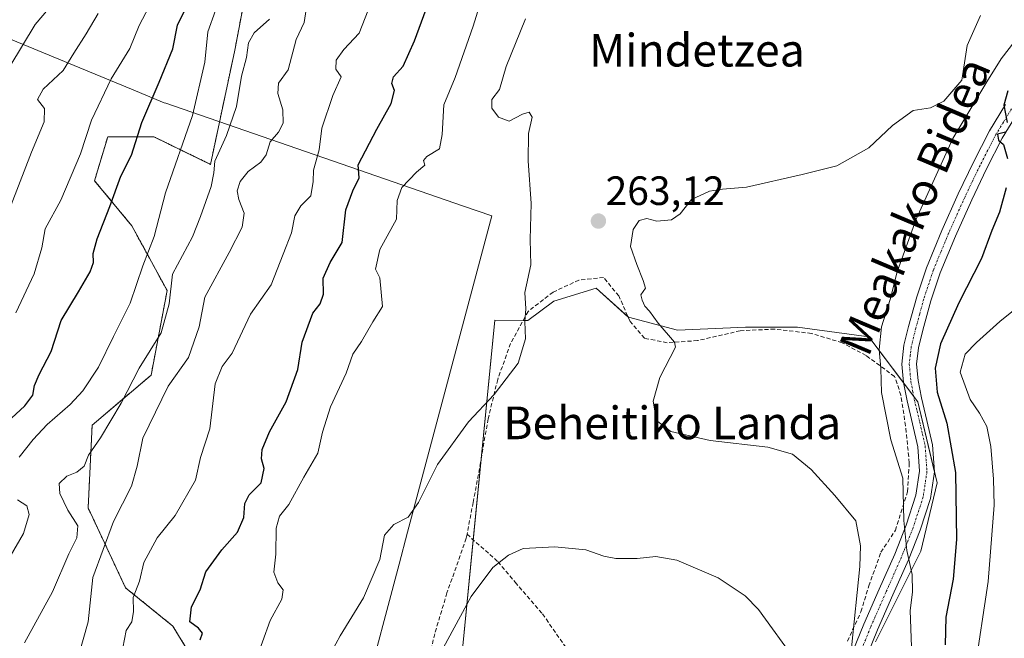
# Model space of a CAD drawing. Units: metres. Extents: x 610111 to 613541, y 4775590 to 4777959.
# Drawn here: x 612295 to 612536, y 4776394 to 4776546 of the extents above; entities that cross this region are included whole.
import ezdxf
from ezdxf.enums import TextEntityAlignment as Align

# ---------------------------------------------------------------- set-up
doc = ezdxf.new("R2010")
doc.units = ezdxf.units.M
doc.header["$MEASUREMENT"] = 0
for name, pattern in [('TRAZO_Y_PUNTO', [1, 0.5, -0.25, 0, -0.25]), ('TRAZOS', [0.75, 0.5, -0.25]), ('TRAZOSX2', [1.5, 1, -0.5])]:
    doc.linetypes.add(name, pattern=pattern)
for name, color, linetype, lineweight in [('Arbolado forestal', 92, 'TRAZOS', 0), ('Arbolado forestal CxS', 92, 'Continuous', 0), ('Camino', 19, 'Continuous', 0), ('Camino Cxs', 19, 'Continuous', 0), ('Camino eje', 39, 'TRAZO_Y_PUNTO', 13), ('Carátula', 7, 'Continuous', 5), ('Curva de nivel maestra', 36, 'Continuous', 30), ('Curva de nivel normal', 36, 'Continuous', 0), ('Entidad de ámbito territorial', 19, 'Continuous', 0), ('Entidad de ámbito territorial CxS', 92, 'Continuous', 0), ('Muro lineal', 1, 'TRAZOSX2', 13), ('Pastizal CxS', 92, 'Continuous', 0), ('Prado', 92, 'Continuous', 0), ('Prado CxS', 92, 'Continuous', 0), ('Punto de cota en terreno', 7, 'Continuous', 0), ('Rótulo de punto de cota en terreno', 19, 'Continuous', 0), ('Texto cartográfico', 19, 'Continuous', 0)]:
    doc.layers.add(name, color=color, linetype=linetype, lineweight=lineweight)
doc.styles.add('Arial', font='arial.ttf', dxfattribs={"height": 0.2})

# ---------------------------------------------------------------- blocks, each defined once
blk = doc.blocks.new('*U151')
at = {"layer": 'Pastizal CxS', "color": 92, "linetype": 'Continuous', "lineweight": 0}
for points in [[(612504.11, 4776393.27, 258.33), (612515.25, 4776415.53, 254.31), (612519.22, 4776432.24, 252.23), (612514.45, 4776452.12, 252.04), (612502.52, 4776468.02, 255.69), (612485.03, 4776470.41, 258.29), (612472.3, 4776470.41, 259), (612455.6, 4776469.61, 259.59), (612443.67, 4776472.79, 261.04), (612435.72, 4776479.95, 260.94), (612425.38, 4776476.77, 260.53), (612419.02, 4776472, 260.05), (612410.91, 4776472.13, 259.03), (612403.07, 4776392.33, 265.84)], [(612343, 4776379.17, 253.98), (612332.07, 4776397.17, 248.73), (612320.5, 4776406.54, 243.79), (612311.33, 4776426.09, 236.4), (612312.32, 4776446.41, 233.67), (612326.76, 4776458.66, 237.56), (612330.67, 4776479.34, 234.29), (612322.04, 4776495.2, 227.41), (612312.9, 4776506.26, 222.68), (612316.13, 4776517.03, 221.82), (612327.44, 4776517.03, 226.75), (612341.28, 4776510.25, 234.24), (612347.24, 4776538.25, 234.23), (612353.74, 4776572.61, 228.85)]]:
    blk.add_polyline3d(points, dxfattribs=at)
blk = doc.blocks.new('*U153')
at = {"layer": 'Arbolado forestal CxS', "color": 92, "linetype": 'Continuous', "lineweight": 0}
blk.add_polyline3d([(612353.74, 4776572.61, 228.85), (612347.24, 4776538.25, 234.23), (612341.28, 4776510.25, 234.24), (612327.44, 4776517.03, 226.75), (612316.13, 4776517.03, 221.82), (612312.9, 4776506.26, 222.68), (612322.04, 4776495.2, 227.41), (612330.67, 4776479.34, 234.29), (612326.76, 4776458.66, 237.56), (612312.32, 4776446.41, 233.67), (612311.33, 4776426.09, 236.4), (612320.5, 4776406.54, 243.79), (612332.07, 4776397.17, 248.73), (612343, 4776379.17, 253.98)], dxfattribs=at)
blk = doc.blocks.new('*U199')
at = {"layer": 'Curva de nivel normal', "color": 36, "linetype": 'Continuous', "lineweight": 0}
blk.add_polyline3d([(612328.79, 4776553.84, 220), (612323.79, 4776544.24, 220), (612321.56, 4776538.62, 220), (612317.01, 4776531.24, 220), (612312.19, 4776521.12, 220), (612309.46, 4776512.82, 220), (612304.64, 4776501.45, 220), (612300.78, 4776494.44, 220), (612300.02, 4776489.78, 220), (612298.11, 4776483.44, 220), (612293.59, 4776473.87, 220)], dxfattribs=at)
blk = doc.blocks.new('*U201')
at = {"layer": 'Curva de nivel normal', "color": 36, "linetype": 'Continuous', "lineweight": 0}
for points in [[(612369.86, 4776388.88, 260), (612373.01, 4776394.77, 260), (612378.77, 4776404.09, 260), (612382.72, 4776413.45, 260), (612383.86, 4776419.45, 260), (612386.2, 4776422.06, 260), (612389.72, 4776423.87, 260), (612392.23, 4776427.46, 260), (612396.86, 4776436.71, 260), (612404.44, 4776447.18, 260), (612410.72, 4776453.86, 260), (612416.64, 4776461.56, 260), (612418.38, 4776467.51, 260), (612418.29, 4776471.79, 260), (612418.51, 4776474.89, 260), (612418.28, 4776478.9, 260), (612419.69, 4776485.63, 260), (612419.58, 4776491.84, 260), (612419.77, 4776500.63, 260), (612419.04, 4776511.11, 260), (612419.18, 4776517.83, 260), (612420.03, 4776521.85, 260), (612419.29, 4776523.08, 260), (612417.67, 4776522.59, 260), (612414.41, 4776520.85, 260), (612411.8, 4776521.79, 260), (612410.19, 4776524.03, 260), (612410.2, 4776526.11, 260), (612412.04, 4776528.56, 260), (612413.7, 4776534.26, 260), (612418.39, 4776545.89, 260)], [(612529.84, 4776546.75, 260), (612526.59, 4776539.36, 260), (612525.27, 4776530.91, 260), (612520.81, 4776525.7, 260), (612517.56, 4776524.13, 260), (612513.34, 4776523.41, 260), (612508.26, 4776519.78, 260), (612502.44, 4776514.3, 260), (612494.63, 4776509.91, 260), (612486.15, 4776507.74, 260), (612472.53, 4776504.69, 260), (612466.64, 4776504.22, 260), (612463.5, 4776503.73, 260), (612459.06, 4776501.64, 260), (612456.31, 4776498.1, 260), (612454.19, 4776496.69, 260), (612450.58, 4776496.31, 260), (612448.15, 4776496.96, 260), (612446.24, 4776496.53, 260), (612444.76, 4776494.27, 260), (612444.14, 4776490.15, 260), (612445.7, 4776485.76, 260), (612447.23, 4776481.82, 260), (612447.82, 4776479.97, 260), (612446.62, 4776478.27, 260), (612446.98, 4776476.96, 260), (612447.6, 4776475.56, 260), (612448.76, 4776474.34, 260), (612450.94, 4776471.34, 260), (612454.92, 4776466.68, 260), (612455.17, 4776465.49, 260), (612451.31, 4776458.06, 260), (612449.71, 4776452.27, 260), (612450.46, 4776447.56, 260), (612454.01, 4776444.85, 260), (612463.62, 4776442.59, 260), (612477.73, 4776441.01, 260), (612483.8, 4776439.26, 260), (612488.4, 4776435.49, 260), (612494.15, 4776429.17, 260), (612499.28, 4776422.98, 260), (612500.44, 4776416.83, 260), (612500.25, 4776411.79, 260), (612498.27, 4776391.84, 260)]]:
    blk.add_polyline3d(points, dxfattribs=at)
blk = doc.blocks.new('*U217')
at = {"layer": 'Curva de nivel normal', "color": 36, "linetype": 'Continuous', "lineweight": 0}
for points in [[(612342.5, 4776547.92, 230), (612340.64, 4776542.73, 230), (612339.94, 4776535.26, 230), (612336.87, 4776522.24, 230), (612330.27, 4776503.3, 230), (612327.51, 4776492.57, 230), (612324.74, 4776485.4, 230), (612321.6, 4776476.28, 230), (612317.51, 4776468.1, 230), (612313.91, 4776460.57, 230), (612310.04, 4776454.81, 230), (612306.94, 4776451.44, 230), (612301.32, 4776446.58, 230), (612297.88, 4776442.88, 230), (612294.46, 4776438.56, 230)], [(612294.06, 4776428.06, 230), (612296.32, 4776426.6, 230), (612296.9, 4776424.51, 230), (612295.49, 4776419.86, 230), (612292.25, 4776414.2, 230)]]:
    blk.add_polyline3d(points, dxfattribs=at)
blk = doc.blocks.new('*U222')
at = {"layer": 'Curva de nivel normal', "color": 36, "linetype": 'Continuous', "lineweight": 0}
for points in [[(612319.81, 4776391.8, 245), (612320.68, 4776396.12, 245), (612322.03, 4776398.19, 245), (612322.42, 4776400.74, 245), (612322.34, 4776404.19, 245), (612323.94, 4776408.15, 245), (612324.98, 4776412.77, 245), (612328.2, 4776418.78, 245), (612332.61, 4776424.23, 245), (612337.62, 4776432.94, 245), (612338.88, 4776438.47, 245), (612341.17, 4776445.51, 245), (612342.41, 4776456.48, 245), (612344.16, 4776460.75, 245), (612346.61, 4776464.04, 245), (612351.06, 4776473.58, 245), (612356.16, 4776480.71, 245), (612359.07, 4776488.26, 245), (612361.13, 4776493.49, 245), (612361.92, 4776497.67, 245), (612363.44, 4776500.11, 245), (612365.85, 4776502.52, 245), (612366.47, 4776506.07, 245), (612366.54, 4776508.85, 245), (612367.89, 4776513.78, 245), (612368.54, 4776519.11, 245), (612371.24, 4776527.11, 245), (612373.29, 4776531.66, 245), (612371.97, 4776533.58, 245), (612372.03, 4776535.77, 245), (612373.93, 4776538.38, 245), (612377.68, 4776542.43, 245), (612379.9, 4776548.04, 245)], [(612541.6, 4776477.43, 245), (612534.57, 4776471.75, 245), (612528.81, 4776466.66, 245), (612526.09, 4776463.78, 245), (612524.83, 4776459.35, 245), (612527.28, 4776452.64, 245), (612529.57, 4776449.32, 245), (612531.34, 4776446.03, 245), (612532.37, 4776441.12, 245), (612532.98, 4776433.12, 245), (612533.17, 4776426.75, 245), (612531.71, 4776408.12, 245), (612528.35, 4776385.86, 245)]]:
    blk.add_polyline3d(points, dxfattribs=at)
blk = doc.blocks.new('*U236')
at = {"layer": 'Curva de nivel maestra', "color": 36, "linetype": 'Continuous', "lineweight": 30}
for points in [[(612338.73, 4776393.82, 250), (612339.3, 4776395.42, 250), (612338.38, 4776396.68, 250), (612336.27, 4776398.2, 250), (612336.6, 4776401.9, 250), (612338.77, 4776406.08, 250), (612340.16, 4776410.45, 250), (612344.03, 4776415.82, 250), (612347.88, 4776420.18, 250), (612349.46, 4776423.75, 250), (612349.7, 4776427.15, 250), (612350.76, 4776429.3, 250), (612353.68, 4776432.27, 250), (612354.42, 4776435.79, 250), (612353.82, 4776438.12, 250), (612353.91, 4776440.45, 250), (612355.76, 4776444.78, 250), (612359.81, 4776452.11, 250), (612362.64, 4776460.01, 250), (612363.75, 4776466.72, 250), (612366.35, 4776473.78, 250), (612368.15, 4776476.11, 250), (612368.95, 4776478.5, 250), (612368.89, 4776482.36, 250), (612370.56, 4776486.26, 250), (612373.53, 4776491.14, 250), (612374.45, 4776499.09, 250), (612376.15, 4776503.76, 250), (612377.66, 4776506.95, 250), (612377.46, 4776510.11, 250), (612382.04, 4776518.86, 250), (612385.52, 4776525.17, 250), (612386.32, 4776528.36, 250), (612385.67, 4776530.07, 250), (612386.06, 4776531.72, 250), (612388.43, 4776534.34, 250), (612391.27, 4776540.52, 250), (612397.26, 4776556.97, 250)], [(612536.48, 4776528.27, 250), (612535.52, 4776524.74, 250), (612536.34, 4776520.51, 250)], [(612535.97, 4776518.16, 250), (612534.02, 4776517.66, 250), (612534.23, 4776516.2, 250), (612535.46, 4776515.09, 250), (612536.41, 4776511.69, 250)], [(612536.07, 4776504.53, 250), (612534.48, 4776498.51, 250), (612532.6, 4776494.04, 250), (612530.1, 4776487.18, 250), (612524.5, 4776476.3, 250), (612519.99, 4776466.28, 250), (612518.72, 4776460.36, 250), (612519.19, 4776454.49, 250), (612521.55, 4776446.86, 250), (612523.74, 4776434.75, 250), (612523.92, 4776418.36, 250), (612523.11, 4776408.67, 250), (612521.33, 4776399.34, 250), (612521.18, 4776392.6, 250)]]:
    blk.add_polyline3d(points, dxfattribs=at)
blk = doc.blocks.new('*U240')
at = {"layer": 'Curva de nivel maestra', "color": 36, "linetype": 'Continuous', "lineweight": 30}
blk.add_polyline3d([(612292.53, 4776448.07, 225), (612295.84, 4776451.13, 225), (612297.83, 4776453.75, 225), (612298.24, 4776456.06, 225), (612299.34, 4776458.78, 225), (612302.28, 4776464.44, 225), (612304.73, 4776471.99, 225), (612309, 4776479.03, 225), (612311.83, 4776483.92, 225), (612312.65, 4776486.22, 225), (612312.58, 4776488.41, 225), (612313.56, 4776492.05, 225), (612316.62, 4776499.92, 225), (612319.37, 4776507.39, 225), (612321.97, 4776512.52, 225), (612324.52, 4776520.51, 225), (612328.69, 4776530.39, 225), (612332.04, 4776538.52, 225), (612333.22, 4776544.34, 225), (612336.47, 4776551.03, 225)], dxfattribs=at)
blk = doc.blocks.new('5PATER')
at = {"layer": 'Carátula', "linetype": 'Continuous', "lineweight": 5}
h = blk.add_hatch(color=250, dxfattribs=at)
edge = h.paths.add_edge_path()
edge.add_ellipse((0, 0.01), major_axis=(-1.33, -1.34), ratio=0.999422, start_angle=0, end_angle=360)

msp = doc.modelspace()

# ---------------------------------------------------------------- linework, layer by layer
at = {"layer": 'Arbolado forestal', "color": 92, "linetype": 'TRAZOS', "lineweight": 0}
msp.add_polyline3d([(612343, 4776379.17, 253.98), (612332.07, 4776397.17, 248.73), (612320.5, 4776406.54, 243.79), (612311.33, 4776426.09, 236.4), (612312.32, 4776446.41, 233.67), (612326.76, 4776458.66, 237.56), (612330.67, 4776479.34, 234.29), (612322.04, 4776495.2, 227.41), (612312.9, 4776506.26, 222.68), (612316.13, 4776517.03, 221.82), (612327.44, 4776517.03, 226.75), (612341.28, 4776510.25, 234.24), (612347.24, 4776538.25, 234.23), (612353.74, 4776572.61, 228.85)], dxfattribs=at)
at = {"layer": 'Camino', "color": 19, "linetype": 'Continuous', "lineweight": 0}
for points in [[(612497.53, 4776388.44, 260.3), (612501.29, 4776397.66, 258.55), (612505.05, 4776406.24, 257.07), (612508.84, 4776414.81, 256.23), (612511.64, 4776421.9, 254.58), (612514.02, 4776429.21, 254.01), (612514.91, 4776435.12, 253.59), (612514.47, 4776441.05, 253.15), (612513.19, 4776446.67, 252.94), (612511.84, 4776452.31, 252.38), (612510.99, 4776456.83, 252.53), (612510.56, 4776461.34, 252.63), (612511.09, 4776465.95, 252.64), (612512.23, 4776470.55, 252.92), (612514.21, 4776477.84, 252.6), (612516.58, 4776484.95, 252.64), (612520.35, 4776494.08, 252.1), (612524.39, 4776503.07, 252.06), (612528.09, 4776510.8, 251.87), (612532, 4776518.43, 251.09), (612535.96, 4776524.9, 250.28)], [(612538.92, 4776522.83, 249.41), (612535.15, 4776516.66, 250.03), (612531.31, 4776509.2, 250.88), (612527.66, 4776501.55, 251.18), (612523.66, 4776492.65, 251.41), (612519.96, 4776483.7, 251.77), (612517.66, 4776476.79, 251.59), (612515.71, 4776469.65, 252.01), (612514.64, 4776465.32, 251.72), (612514.19, 4776461.31, 251.55), (612514.56, 4776457.33, 251.56), (612515.37, 4776453.07, 251.8), (612516.69, 4776447.49, 252.1), (612518.04, 4776441.59, 251.94), (612518.53, 4776434.98, 252.35), (612517.54, 4776428.38, 252.84), (612515.03, 4776420.68, 254.12), (612512.16, 4776413.42, 254.97), (612508.34, 4776404.79, 255.96), (612504.6, 4776396.26, 257.93), (612500.9, 4776387.16, 259.71)]]:
    msp.add_polyline3d(points, dxfattribs=at)
at = {"layer": 'Camino Cxs', "color": 19, "linetype": 'Continuous', "lineweight": 0}
for points in [[(612497.53, 4776388.44, 260.3), (612501.29, 4776397.66, 258.55), (612505.05, 4776406.24, 257.07), (612508.84, 4776414.81, 256.23), (612511.64, 4776421.9, 254.58), (612514.02, 4776429.21, 254.01), (612514.91, 4776435.12, 253.59), (612514.47, 4776441.05, 253.15), (612513.19, 4776446.67, 252.94), (612511.84, 4776452.31, 252.38), (612510.99, 4776456.83, 252.53), (612510.56, 4776461.34, 252.63), (612511.09, 4776465.95, 252.64), (612512.23, 4776470.55, 252.92), (612514.21, 4776477.84, 252.6), (612516.58, 4776484.95, 252.64), (612520.35, 4776494.08, 252.1), (612524.39, 4776503.07, 252.06), (612528.09, 4776510.8, 251.87), (612532, 4776518.43, 251.09), (612535.96, 4776524.9, 250.28)], [(612538.92, 4776522.83, 249.41), (612535.15, 4776516.66, 250.03), (612531.31, 4776509.2, 250.88), (612527.66, 4776501.55, 251.18), (612523.66, 4776492.65, 251.41), (612519.96, 4776483.7, 251.77), (612517.66, 4776476.79, 251.59), (612515.71, 4776469.65, 252.01), (612514.64, 4776465.32, 251.72), (612514.19, 4776461.31, 251.55), (612514.56, 4776457.33, 251.56), (612515.37, 4776453.07, 251.8), (612516.69, 4776447.49, 252.1), (612518.04, 4776441.59, 251.94), (612518.53, 4776434.98, 252.35), (612517.54, 4776428.38, 252.84), (612515.03, 4776420.68, 254.12), (612512.16, 4776413.42, 254.97), (612508.34, 4776404.79, 255.96), (612504.6, 4776396.26, 257.93), (612500.9, 4776387.16, 259.71)]]:
    msp.add_polyline3d(points, dxfattribs=at)
at = {"layer": 'Camino eje', "color": 39, "linetype": 'TRAZO_Y_PUNTO', "lineweight": 13}
msp.add_polyline3d([(612537.44, 4776523.87, 249.89), (612535.46, 4776520.63, 250.32), (612533.58, 4776517.55, 250.52), (612531.62, 4776513.73, 250.25), (612529.7, 4776510, 251.3), (612527.85, 4776506.14, 251.61), (612526.03, 4776502.31, 251.4), (612522.01, 4776493.37, 251.51), (612520.16, 4776488.89, 252.01), (612518.27, 4776484.33, 252.13), (612515.94, 4776477.32, 251.94), (612514.95, 4776473.67, 252.3), (612513.97, 4776470.1, 252.45), (612512.87, 4776465.64, 252.13), (612512.64, 4776463.63, 251.86), (612512.38, 4776461.33, 251.98), (612512.59, 4776459.07, 252.01), (612512.78, 4776457.08, 252), (612513.2, 4776454.82, 251.98), (612513.61, 4776452.69, 252.08), (612514.28, 4776449.87, 252.36), (612514.94, 4776447.08, 252.52), (612515.58, 4776444.27, 252.53), (612516.26, 4776441.32, 252.57), (612516.72, 4776435.05, 252.96), (612515.78, 4776428.8, 253.44), (612513.34, 4776421.29, 254.32), (612510.5, 4776414.12, 255.5), (612506.7, 4776405.52, 256.23), (612502.95, 4776396.96, 258.14), (612501.1, 4776392.41, 258.7)], dxfattribs=at)
at = {"layer": 'Curva de nivel normal', "color": 36, "linetype": 'Continuous', "lineweight": 0}
for points in [[(612352.13, 4776388.12, 255), (612355.9, 4776398.56, 255), (612358.73, 4776403.79, 255), (612359.09, 4776406.04, 255), (612357.74, 4776407.79, 255), (612356.77, 4776410.37, 255), (612357.26, 4776414.79, 255), (612357.33, 4776421.12, 255), (612358.21, 4776424.08, 255), (612360.47, 4776426.98, 255), (612364.17, 4776433.66, 255), (612367.56, 4776439.48, 255), (612368.75, 4776444.63, 255), (612370.7, 4776450.85, 255), (612374.53, 4776459.11, 255), (612376.12, 4776463.8, 255), (612378.24, 4776466.87, 255), (612381.07, 4776471.68, 255), (612383.43, 4776475.43, 255), (612382.78, 4776482.48, 255), (612381.69, 4776484.6, 255), (612382.77, 4776489.41, 255), (612386.87, 4776496.82, 255), (612387.03, 4776501.44, 255), (612388.1, 4776504.58, 255), (612391.72, 4776508.31, 255), (612393.74, 4776510.09, 255), (612393.46, 4776511.17, 255), (612394.24, 4776512.21, 255), (612397.34, 4776514.06, 255), (612398.02, 4776517.55, 255), (612398.43, 4776524.81, 255), (612401.17, 4776531.55, 255), (612405.57, 4776544.1, 255), (612408.96, 4776554.93, 255)], [(612292.17, 4776534.2, 210), (612298.37, 4776544.55, 210), (612303.5, 4776550.63, 210)], [(612309.03, 4776390.13, 240), (612311.35, 4776398.21, 240), (612312.47, 4776409.06, 240), (612317.51, 4776422.79, 240), (612321.95, 4776431.45, 240), (612323.34, 4776436.32, 240), (612324.74, 4776443.23, 240), (612330.94, 4776455.97, 240), (612335.88, 4776462.94, 240), (612338.5, 4776470.45, 240), (612339.92, 4776477.75, 240), (612345.88, 4776488.67, 240), (612349.02, 4776494.87, 240), (612349.54, 4776498.3, 240), (612348.22, 4776501.69, 240), (612347.82, 4776503.78, 240), (612348.55, 4776506.09, 240), (612350.53, 4776508.52, 240), (612353.62, 4776510.78, 240), (612354.9, 4776512.59, 240), (612355.93, 4776515.79, 240), (612357.91, 4776518.16, 240), (612359.06, 4776520.32, 240), (612359.02, 4776523.58, 240), (612357.78, 4776527.64, 240), (612357.96, 4776530.11, 240), (612360.27, 4776533.43, 240), (612362.25, 4776540.8, 240), (612364.19, 4776545.01, 240), (612364.98, 4776549.83, 240)], [(612291.11, 4776496.78, 215), (612297.43, 4776513.24, 215), (612300.56, 4776520.64, 215), (612300.66, 4776523.91, 215), (612298.93, 4776526.11, 215), (612300.32, 4776528.68, 215), (612305.24, 4776533.26, 215), (612307.8, 4776537.48, 215), (612310.89, 4776542.19, 215), (612313.82, 4776547.2, 215)], [(612295.78, 4776393.09, 235), (612302.58, 4776405.53, 235), (612306.64, 4776414.89, 235), (612308.59, 4776418.75, 235), (612308.83, 4776421.68, 235), (612306.37, 4776425.58, 235), (612304.37, 4776429.6, 235), (612304.28, 4776432.1, 235), (612306.12, 4776433.88, 235), (612308.59, 4776434.83, 235), (612310.36, 4776436.36, 235), (612311.42, 4776439.02, 235), (612314.4, 4776443.26, 235), (612319.45, 4776451.78, 235), (612323.79, 4776460.32, 235), (612329.23, 4776468.97, 235), (612331.15, 4776476.06, 235), (612332.02, 4776483.38, 235), (612336.91, 4776492.48, 235), (612338.86, 4776497.48, 235), (612341.48, 4776504.81, 235), (612342.14, 4776508.19, 235), (612342.35, 4776511.01, 235), (612345.22, 4776517.3, 235), (612347.68, 4776524.42, 235), (612348.88, 4776531.85, 235), (612350.14, 4776536.42, 235), (612350.56, 4776540, 235), (612351.96, 4776542.48, 235), (612355.73, 4776545.86, 235)], [(612538.25, 4776540.43, 255), (612534.92, 4776536.1, 255), (612531.38, 4776530.44, 255), (612523.01, 4776516.61, 255), (612514.06, 4776496.87, 255), (612509.38, 4776483.92, 255), (612507.74, 4776477.15, 255), (612505.58, 4776470.47, 255), (612505.04, 4776464.93, 255), (612505.39, 4776460.23, 255), (612505.57, 4776454.37, 255), (612507.89, 4776442.82, 255), (612510.78, 4776433.38, 255), (612511.04, 4776423.04, 255), (612511.8, 4776415.68, 255), (612513.13, 4776409.78, 255), (612513.17, 4776405.46, 255), (612512.59, 4776400.98, 255), (612512.9, 4776392.12, 255)], [(612484.72, 4776388.48, 265), (612475.46, 4776401.24, 265), (612472.18, 4776404.56, 265), (612465.62, 4776409.02, 265), (612455.46, 4776413.29, 265), (612450.3, 4776414.19, 265), (612445.78, 4776413.76, 265), (612440.5, 4776413.72, 265), (612437.63, 4776414.27, 265), (612433.23, 4776415.87, 265), (612425.6, 4776416.57, 265), (612417.82, 4776416.17, 265), (612414.25, 4776414.57, 265), (612410.46, 4776411.55, 265), (612405.14, 4776404.45, 265), (612398.32, 4776391.96, 265)]]:
    msp.add_polyline3d(points, dxfattribs=at)
at = {"layer": 'Entidad de ámbito territorial', "color": 19, "linetype": 'Continuous', "lineweight": 0}
msp.add_polyline3d([(612223.61, 4776577.8, 163.38), (612245.92, 4776561.02, 181.93), (612248.76, 4776558.88, 183.74), (612258.12, 4776555.01, 189.68), (612282.5, 4776544.95, 202.81), (612321.91, 4776528.67, 222.36), (612329.95, 4776525.35, 226.37), (612330.37, 4776525.21, 226.57), (612403.2, 4776500.04, 258.31), (612410.14, 4776497.64, 258.82), (612389.53, 4776420.16, 260.27), (612387.45, 4776412.34, 260.57), (612378.73, 4776379.55, 262.62)], dxfattribs=at)
msp.add_polyline3d([(612223.61, 4776577.8, 163.38), (612245.92, 4776561.02, 181.93), (612248.76, 4776558.88, 183.74), (612258.12, 4776555.01, 189.68), (612282.5, 4776544.95, 202.81), (612321.91, 4776528.67, 222.36), (612329.95, 4776525.35, 226.37), (612330.37, 4776525.21, 226.57), (612403.2, 4776500.04, 258.31), (612410.14, 4776497.64, 258.82), (612389.53, 4776420.16, 260.27), (612387.45, 4776412.34, 260.57), (612378.73, 4776379.55, 262.62)], dxfattribs=at)
at = {"layer": 'Entidad de ámbito territorial CxS', "color": 92, "linetype": 'Continuous', "lineweight": 0}
for points in [[(612378.73, 4776379.55, 262.62), (612387.45, 4776412.34, 260.57), (612389.53, 4776420.16, 260.27), (612410.14, 4776497.64, 258.82), (612403.2, 4776500.04, 258.31), (612330.37, 4776525.21, 226.57), (612329.95, 4776525.35, 226.37), (612321.91, 4776528.67, 222.36), (612282.5, 4776544.95, 202.81)], [(612282.5, 4776544.95, 202.81), (612321.91, 4776528.67, 222.36), (612329.95, 4776525.35, 226.37), (612330.37, 4776525.21, 226.57), (612403.2, 4776500.04, 258.31), (612410.14, 4776497.64, 258.82), (612389.53, 4776420.16, 260.27), (612387.45, 4776412.34, 260.57), (612378.73, 4776379.55, 262.62)], [(612378.73, 4776379.55, 262.62), (612387.45, 4776412.34, 260.57), (612389.53, 4776420.16, 260.27), (612410.14, 4776497.64, 258.82), (612403.2, 4776500.04, 258.31), (612330.37, 4776525.21, 226.57), (612329.95, 4776525.35, 226.37), (612321.91, 4776528.67, 222.36), (612282.5, 4776544.95, 202.81)], [(612282.5, 4776544.95, 202.81), (612321.91, 4776528.67, 222.36), (612329.95, 4776525.35, 226.37), (612330.37, 4776525.21, 226.57), (612403.2, 4776500.04, 258.31), (612410.14, 4776497.64, 258.82), (612389.53, 4776420.16, 260.27), (612387.45, 4776412.34, 260.57), (612378.73, 4776379.55, 262.62)]]:
    msp.add_polyline3d(points, dxfattribs=at)
at = {"layer": 'Muro lineal', "color": 1, "linetype": 'TRAZOSX2', "lineweight": 13}
for points in [[(612497.26, 4776393.48, 264.66), (612500.55, 4776400.68, 264.08), (612502.47, 4776407.01, 264.83), (612505.45, 4776415.24, 267.63), (612508.99, 4776420.63, 265.92), (612511.96, 4776430.08, 266.01), (612512.39, 4776437.16, 268.84), (612511.46, 4776446.19, 260.25), (612510.35, 4776453.69, 264.76), (612508.78, 4776458.3, 266.11), (612501.8, 4776463.43, 260.81), (612495.93, 4776466.58, 257.12), (612488.46, 4776468.84, 258.38), (612479.43, 4776469.91, 259.12), (612471.01, 4776469.51, 259.55), (612460.54, 4776467.08, 259.29), (612453.07, 4776466.58, 260.84), (612447.53, 4776467.67, 262.78), (612444.03, 4776471.77, 267.91), (612441.26, 4776478.04, 264.21), (612437.53, 4776482.55, 264.64), (612431.51, 4776481.92, 263.59), (612425.16, 4776478.96, 263.24), (612419.06, 4776474.24, 262.88), (612414.78, 4776466.41, 262.02), (612411.62, 4776457.59, 263.82), (612409.26, 4776447.92, 268.76), (612407.42, 4776437.27, 271.09), (612405.6, 4776427.42, 271.01), (612404.1, 4776419.65, 271.53)], [(612404.1, 4776419.65, 271.53), (612403.93, 4776418.68, 271.06), (612399.19, 4776405.28, 270.87), (612396.19, 4776395.28, 277.41), (612393.96, 4776385.77, 268.5)], [(612404.1, 4776419.65, 271.53), (612411.69, 4776412.92, 272.12), (612415.87, 4776407.89, 269.17), (612422.6, 4776400.13, 273.56), (612431.96, 4776386.76, 272.15)]]:
    msp.add_polyline3d(points, dxfattribs=at)
at = {"layer": 'Pastizal CxS', "color": 92, "linetype": 'Continuous', "lineweight": 0}
for points in [[(612343, 4776379.17, 253.98), (612332.07, 4776397.17, 248.73), (612320.5, 4776406.54, 243.79), (612311.33, 4776426.09, 236.4), (612312.32, 4776446.41, 233.67), (612326.76, 4776458.66, 237.56), (612330.67, 4776479.34, 234.29), (612322.04, 4776495.2, 227.41), (612312.9, 4776506.26, 222.68), (612316.13, 4776517.03, 221.82), (612327.44, 4776517.03, 226.75), (612341.28, 4776510.25, 234.24), (612347.24, 4776538.25, 234.23), (612353.74, 4776572.61, 228.85)], [(612403.07, 4776392.33, 265.84), (612405.62, 4776418.3, 263.54), (612407.57, 4776438.16, 261.41), (612410.91, 4776472.13, 259.03), (612417.84, 4776472.02, 259.97), (612419.02, 4776472, 260.05), (612425.38, 4776476.77, 260.53), (612435.72, 4776479.95, 260.94), (612443.51, 4776472.94, 261.03), (612443.67, 4776472.79, 261.04), (612455.6, 4776469.61, 259.59), (612472.3, 4776470.41, 259), (612485.03, 4776470.41, 258.29), (612502.52, 4776468.02, 255.69), (612511.01, 4776456.7, 252.52), (612513.46, 4776453.43, 252), (612514.45, 4776452.12, 252.04), (612518.51, 4776435.19, 252.34), (612519.22, 4776432.24, 252.23), (612515.25, 4776415.54, 254.31), (612504.11, 4776393.27, 258.33)]]:
    msp.add_polyline3d(points, dxfattribs=at)
at = {"layer": 'Prado', "color": 92, "linetype": 'Continuous', "lineweight": 0}
msp.add_polyline3d([(612403.07, 4776392.33, 265.84), (612405.62, 4776418.3, 263.54), (612407.57, 4776438.16, 261.41), (612410.91, 4776472.13, 259.03), (612417.84, 4776472.02, 259.97), (612419.02, 4776472, 260.05), (612425.38, 4776476.77, 260.53), (612435.72, 4776479.95, 260.94), (612443.51, 4776472.94, 261.03), (612443.67, 4776472.79, 261.04), (612455.6, 4776469.61, 259.59), (612472.3, 4776470.41, 259), (612485.03, 4776470.41, 258.29), (612502.52, 4776468.02, 255.69), (612511.01, 4776456.7, 252.52), (612513.46, 4776453.43, 252), (612514.45, 4776452.12, 252.04), (612518.51, 4776435.19, 252.34), (612519.22, 4776432.24, 252.23), (612515.25, 4776415.54, 254.31), (612504.11, 4776393.27, 258.33)], dxfattribs=at)
at = {"layer": 'Prado CxS', "color": 92, "linetype": 'Continuous', "lineweight": 0}
msp.add_polyline3d([(612403.07, 4776392.33, 265.84), (612410.91, 4776472.13, 259.03), (612419.02, 4776472, 260.05), (612425.38, 4776476.77, 260.53), (612435.72, 4776479.95, 260.94), (612443.67, 4776472.79, 261.04), (612455.6, 4776469.61, 259.59), (612472.3, 4776470.41, 259), (612485.03, 4776470.41, 258.29), (612502.52, 4776468.02, 255.69), (612514.45, 4776452.12, 252.04), (612519.22, 4776432.24, 252.23), (612515.25, 4776415.53, 254.31), (612504.11, 4776393.27, 258.33)], dxfattribs=at)

# ---------------------------------------------------------------- block references
at = {"layer": 'Arbolado forestal CxS', "color": 92, "linetype": 'Continuous', "lineweight": 0}
msp.add_blockref('*U153', (0, 0), dxfattribs=at)
at = {"layer": 'Curva de nivel maestra', "color": 36, "linetype": 'Continuous', "lineweight": 30}
for name in ['*U240', '*U236']:
    msp.add_blockref(name, (0, 0), dxfattribs=at)
at = {"layer": 'Curva de nivel normal', "color": 36, "linetype": 'Continuous', "lineweight": 0}
for name in ['*U199', '*U217', '*U222', '*U201']:
    msp.add_blockref(name, (0, 0), dxfattribs=at)
at = {"layer": 'Pastizal CxS', "color": 92, "linetype": 'Continuous', "lineweight": 0}
msp.add_blockref('*U151', (0, 0), dxfattribs=at)
at = {"layer": 'Punto de cota en terreno', "linetype": 'Continuous', "lineweight": 0}
msp.add_blockref('5PATER', (612436.27, 4776496.36, 263.12), dxfattribs=at)

# ---------------------------------------------------------------- texts
at = {"layer": 'Rótulo de punto de cota en terreno', "color": 19, "linetype": 'Continuous', "lineweight": 0, "style": 'Arial'}
msp.add_text('263,12', height=7, dxfattribs=at).set_placement((612438.03, 4776498.12), align=Align.BOTTOM_LEFT)
at = {"layer": 'Texto cartográfico', "color": 19, "linetype": 'Continuous', "lineweight": 0, "style": 'Arial'}
for s, p in [('Mindetzea', (612460.39, 4776538.22)), ('Beheitiko Landa', (612454.34, 4776446.94))]:
    msp.add_text(s, height=8, dxfattribs=at).set_placement(p, align=Align.MIDDLE_CENTER)
msp.add_text('Meakako Bidea', height=8, rotation=67.058, dxfattribs=at).set_placement((612513.76, 4776500.01), align=Align.MIDDLE_CENTER)

doc.saveas('drawing.dxf')
